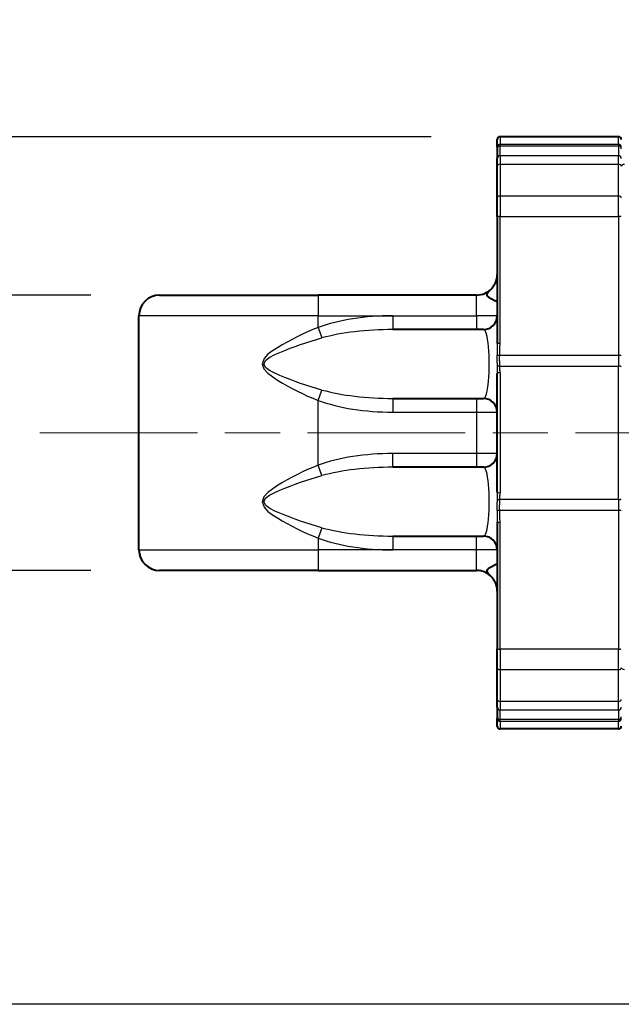
# Model space of a CAD drawing. Units: millimetres. Extents: x 0 to 875, y 0 to 650.
# Drawn here: x 163 to 207, y 119 to 190 of the extents above; entities that cross this region are included whole.
import ezdxf

# ---------------------------------------------------------------- set-up
doc = ezdxf.new("R2010")
doc.units = ezdxf.units.MM
doc.header["$LTSCALE"] = 2.5
doc.linetypes.add('AM_ISO08W050x2', pattern=[9, 6, -0.75, 1.5, -0.75])
for name, color, linetype, lineweight in [('AM_0', 2, 'Continuous', 40), ('AM_4', 3, 'Continuous', 25), ('AM_5', 3, 'Continuous', 25), ('AM_7', 4, 'AM_ISO08W050x2', 18)]:
    doc.layers.add(name, color=color, linetype=linetype, lineweight=lineweight)
doc.styles.get("Standard").update_dxf_attribs({"font": 'ISOCP.SHX', "width": 0.9})
doc.dimstyles.new('AM_ISO$0', dxfattribs={"dimtxt": 2, "dimasz": 2, "dimexe": 1, "dimexo": 1, "dimgap": 1.5, "dimtad": 1, "dimdec": 3, "dimdsep": 46, "dimtxsty": 'STANDARD', "dimcen": 0, "dimclrd": 256, "dimclre": 256, "dimclrt": 7, "dimadec": 0, "dimazin": 2, "dimtp": 0.1, "dimtm": 0.1, "dimtfac": 0.71, "dimtdec": 3, "dimtmove": 0, "dimatfit": 0, "dimfxl": 1, "dimlwd": -1, "dimlwe": -1, "dimarcsym": 0})

# ---------------------------------------------------------------- blocks, each defined once
blk = doc.blocks.new('*D16')
at = {"layer": 'AM_5'}
for p, q in [((134.524, 180.018), (134.524, 190.018)), ((168.598, 170.018), (129.524, 170.018)), ((134.524, 170.018), (134.524, 150.018)), ((168.598, 150.018), (129.524, 150.018)), ((134.524, 140.018), (134.524, 130.018))]:
    blk.add_line(p, q, dxfattribs=at)
for points in [[(132.857, 180.018), (136.191, 180.018), (134.524, 170.018)], [(132.857, 140.018), (136.191, 140.018), (134.524, 150.018)]]:
    blk.add_solid(points, dxfattribs=at)
at = {"layer": 'Defpoints', "color": 0}
for p in [(173.598, 170.018), (134.524, 150.018), (173.598, 150.018)]:
    blk.add_point(p, dxfattribs=at)
at = {"layer": 'AM_5', "color": 7, "insert": (122.023, 160.018), "char_height": 10, "attachment_point": 5, "rotation": 90}
blk.add_mtext('20', dxfattribs=at)
blk = doc.blocks.new('*D17')
at = {"layer": 'AM_5'}
for p, q in [((159.9, 160.018), (89.545, 160.018)), ((94.545, 128.518), (94.545, 150.018)), ((225.098, 118.518), (89.545, 118.518))]:
    blk.add_line(p, q, dxfattribs=at)
for points in [[(92.879, 150.018), (96.212, 150.018), (94.545, 160.018)], [(92.879, 128.518), (96.212, 128.518), (94.545, 118.518)]]:
    blk.add_solid(points, dxfattribs=at)
at = {"layer": 'Defpoints', "color": 0}
for p in [(94.545, 160.018), (164.9, 160.018), (230.098, 118.518)]:
    blk.add_point(p, dxfattribs=at)
at = {"layer": 'AM_5', "color": 7, "insert": (82.045, 139.268), "char_height": 10, "attachment_point": 5, "rotation": 90}
blk.add_mtext('41.5', dxfattribs=at)
blk = doc.blocks.new('*D18')
at = {"layer": 'AM_5'}
for p, q in [((193.298, 181.518), (57.557, 181.518)), ((62.557, 128.518), (62.557, 171.518)), ((225.098, 118.518), (57.557, 118.518))]:
    blk.add_line(p, q, dxfattribs=at)
for points in [[(60.89, 171.518), (64.223, 171.518), (62.557, 181.518)], [(60.89, 128.518), (64.223, 128.518), (62.557, 118.518)]]:
    blk.add_solid(points, dxfattribs=at)
at = {"layer": 'Defpoints', "color": 0}
for p in [(62.557, 181.518), (198.298, 181.518), (230.098, 118.518)]:
    blk.add_point(p, dxfattribs=at)
at = {"layer": 'AM_5', "color": 7, "insert": (50.057, 150.018), "char_height": 10, "attachment_point": 5, "rotation": 90}
blk.add_mtext('63', dxfattribs=at)

msp = doc.modelspace()

# ---------------------------------------------------------------- linework, layer by layer
at = {"layer": 'AM_0'}
for p, q in [((198.098, 180.7697), (198.098, 181.318)), ((206.898, 181.518), (198.298, 181.518)), ((198.098, 180.7697), (198.098, 180.6485)), ((198.098, 180.6485), (198.098, 179.9432)), ((198.098, 179.3744), (198.098, 179.9432)), ((198.098, 177.0759), (198.098, 179.3744)), ((198.098, 175.7156), (198.098, 177.0759)), ((198.098, 175.7156), (198.098, 166.4981)), ((173.598, 170.018), (185.098, 170.018)), ((196.598, 170.018), (185.098, 170.018)), ((172.098, 151.518), (172.098, 168.518)), ((197.098, 167.518), (190.5138, 167.518)), ((198.098, 155.7007), (198.098, 164.3352)), ((190.5138, 162.518), (197.098, 162.518)), ((197.098, 157.518), (190.5138, 157.518)), ((198.098, 153.5378), (198.098, 144.3203)), ((190.5138, 152.518), (197.098, 152.518)), ((185.098, 150.018), (173.598, 150.018)), ((185.098, 150.018), (196.598, 150.018)), ((198.098, 142.9601), (198.098, 144.3203)), ((198.098, 140.6616), (198.098, 142.9601)), ((198.098, 140.0928), (198.098, 140.6616)), ((198.098, 140.0928), (198.098, 139.3875)), ((198.098, 139.3875), (198.098, 139.2663)), ((198.098, 138.718), (198.098, 139.2663)), ((206.898, 138.518), (198.298, 138.518))]:
    msp.add_line(p, q, dxfattribs=at)
at = {"layer": 'AM_0', "flags": 128}
for points in [[(197.716, 170.518), (197.7445, 170.5509), (197.7723, 170.5847), (197.7991, 170.6196), (197.825, 170.6553), (197.85, 170.692), (197.874, 170.7296), (197.897, 170.768), (197.9189, 170.8073), (197.9397, 170.8474), (197.9594, 170.8883), (197.9778, 170.9299), (197.9951, 170.9723), (198.011, 171.0153), (198.0258, 171.059), (198.0392, 171.1032), (198.0513, 171.148), (198.062, 171.1932), (198.0714, 171.2388), (198.0794, 171.2847), (198.086, 171.331), (198.0912, 171.3775), (198.095, 171.4242), (198.0972, 171.4711), (198.098, 171.518)], [(198.098, 169.521), (198.0902, 169.5294), (198.0676, 169.5433), (198.0315, 169.5623), (197.9837, 169.586), (197.9254, 169.6142), (197.8596, 169.646), (197.7895, 169.6804), (197.7175, 169.717), (197.6463, 169.7554), (197.5784, 169.795), (197.5164, 169.8353), (197.4627, 169.876), (197.4188, 169.9175), (197.3861, 169.9602), (197.3663, 170.0043), (197.3604, 170.0498), (197.3689, 170.0979), (197.3917, 170.1489), (197.4269, 170.202), (197.4725, 170.2579), (197.5262, 170.3169), (197.5861, 170.3796), (197.6501, 170.4465), (197.716, 170.518)], [(197.716, 149.518), (197.6482, 149.5916), (197.5828, 149.66), (197.522, 149.7238), (197.4679, 149.7836), (197.4226, 149.8399), (197.3883, 149.8933), (197.3671, 149.9441), (197.3604, 149.9922), (197.3685, 150.0386), (197.3913, 150.0838), (197.427, 150.1274), (197.4733, 150.1693), (197.5283, 150.2095), (197.5895, 150.2483), (197.6549, 150.2855), (197.7223, 150.3213), (197.7903, 150.3558), (197.8574, 150.3889), (197.9212, 150.4197), (197.9789, 150.4476), (198.0281, 150.4719), (198.066, 150.4918), (198.0898, 150.5062), (198.098, 150.515)], [(198.098, 148.518), (198.0972, 148.5649), (198.0949, 148.6118), (198.0912, 148.6586), (198.086, 148.7053), (198.0793, 148.7518), (198.0713, 148.798), (198.0618, 148.8439), (198.051, 148.8894), (198.0388, 148.9344), (198.0252, 148.9789), (198.0104, 149.0228), (197.9942, 149.066), (197.9768, 149.1085), (197.9582, 149.1502), (197.9384, 149.1911), (197.9175, 149.2312), (197.8955, 149.2704), (197.8725, 149.3087), (197.8485, 149.3461), (197.8237, 149.3825), (197.7979, 149.4179), (197.7713, 149.4524), (197.744, 149.4857), (197.716, 149.518)]]:
    msp.add_lwpolyline(points, dxfattribs=at)
at = {"layer": 'AM_0'}
for centre, radius, start, end in [((198.298, 181.318), 0.2, 90, 180), ((206.898, 181.318), 0.2, 0, 90), ((196.598, 171.518), 1.5, 270, 318.189685), ((173.598, 168.518), 1.5, 90, 180), ((197.098, 168.518), 1, 270, 0), ((197.098, 161.518), 1, 0, 90), ((197.098, 158.518), 1, 270, 0), ((197.098, 151.518), 1, 0, 90), ((173.598, 151.518), 1.5, 180, 270), ((196.598, 148.518), 1.5, 41.810315, 90), ((198.298, 138.718), 0.2, 180, 270), ((206.898, 138.718), 0.2, 270, 0)]:
    msp.add_arc(centre, radius, start, end, dxfattribs=at)
at = {"layer": 'AM_4'}
for p, q in [((198.298, 181.518), (198.298, 180.9645)), ((198.298, 180.848), (198.298, 180.9645)), ((206.898, 180.9645), (198.298, 180.9645)), ((206.898, 180.9645), (206.898, 181.518)), ((206.898, 180.9645), (206.898, 180.848)), ((198.298, 180.1427), (198.298, 180.848)), ((198.298, 180.848), (206.898, 180.848)), ((206.898, 180.848), (206.898, 180.1427)), ((198.298, 180.1427), (198.298, 179.5244)), ((206.898, 180.1427), (198.298, 180.1427)), ((198.298, 179.5244), (198.298, 177.2081)), ((198.298, 179.5244), (206.898, 179.5244)), ((206.898, 179.5244), (206.898, 180.1427)), ((206.898, 177.2081), (206.898, 179.5244)), ((198.298, 177.2081), (198.298, 175.7296)), ((206.898, 177.2081), (198.298, 177.2081)), ((206.898, 175.7296), (206.898, 177.2081)), ((198.298, 166.5121), (198.298, 175.7296)), ((198.298, 175.7296), (206.898, 175.7296)), ((206.898, 175.7296), (206.898, 165.6432)), ((185.098, 170.018), (185.098, 168.518)), ((196.598, 168.518), (196.598, 170.018)), ((185.098, 168.518), (172.098, 168.518)), ((185.098, 167.6659), (185.098, 168.518)), ((185.098, 168.518), (190.5138, 168.518)), ((190.5138, 168.518), (190.5138, 167.518)), ((190.5138, 168.518), (196.598, 168.518)), ((196.598, 168.518), (196.598, 167.518)), ((198.098, 168.518), (196.598, 168.518)), ((185.098, 167.6659), (185.3743, 166.9093)), ((206.898, 165.6432), (198.2743, 165.6432)), ((206.898, 165.6432), (206.898, 164.8649)), ((198.2853, 164.8649), (206.898, 164.8649)), ((206.898, 155.1711), (206.898, 164.8649)), ((198.298, 164.3758), (198.298, 155.6602)), ((185.098, 162.3701), (185.3743, 163.1266)), ((185.098, 157.6659), (185.098, 162.3701)), ((190.5138, 162.518), (190.5138, 161.518)), ((196.598, 162.518), (196.598, 161.518)), ((190.5138, 161.518), (196.598, 161.518)), ((196.598, 161.518), (198.098, 161.518)), ((196.598, 161.518), (196.598, 158.518)), ((196.598, 158.518), (190.5138, 158.518)), ((190.5138, 157.518), (190.5138, 158.518)), ((196.598, 158.518), (196.598, 157.518)), ((198.098, 158.518), (196.598, 158.518)), ((185.3743, 156.9093), (185.098, 157.6659)), ((206.898, 155.1711), (198.2853, 155.1711)), ((206.898, 155.1711), (206.898, 154.3927)), ((198.2743, 154.3927), (206.898, 154.3927)), ((206.898, 154.3927), (206.898, 144.3064)), ((185.3743, 153.1266), (185.098, 152.3701)), ((198.298, 144.3064), (198.298, 153.5239)), ((185.098, 152.3701), (185.098, 151.518)), ((190.5138, 152.518), (190.5138, 151.518)), ((196.598, 151.518), (196.598, 152.518)), ((172.098, 151.518), (185.098, 151.518)), ((190.5138, 151.518), (185.098, 151.518)), ((185.098, 151.518), (185.098, 150.018)), ((196.598, 151.518), (190.5138, 151.518)), ((198.098, 151.518), (196.598, 151.518)), ((196.598, 150.018), (196.598, 151.518)), ((198.298, 144.3064), (198.298, 142.8279)), ((206.898, 144.3064), (198.298, 144.3064)), ((206.898, 142.8279), (206.898, 144.3064)), ((198.298, 142.8279), (198.298, 140.5116)), ((198.298, 142.8279), (206.898, 142.8279)), ((206.898, 140.5116), (206.898, 142.8279)), ((198.298, 140.5116), (198.298, 139.8933)), ((206.898, 140.5116), (198.298, 140.5116)), ((206.898, 139.8933), (206.898, 140.5116)), ((198.298, 139.188), (198.298, 139.8933)), ((198.298, 139.8933), (206.898, 139.8933)), ((206.898, 139.8933), (206.898, 139.188)), ((198.298, 139.0714), (198.298, 139.188)), ((206.898, 139.188), (198.298, 139.188)), ((198.298, 139.0714), (198.298, 138.518)), ((198.298, 139.0714), (206.898, 139.0714)), ((206.898, 139.188), (206.898, 139.0714)), ((206.898, 138.518), (206.898, 139.0714))]:
    msp.add_line(p, q, dxfattribs=at)
at = {"layer": 'AM_4', "flags": 128}
for points in [[(185.098, 167.6659), (184.7163, 167.5106), (184.3366, 167.346), (183.9599, 167.1728), (183.587, 166.992), (183.219, 166.8039), (182.8568, 166.6075), (182.5014, 166.4021), (182.153, 166.1872), (181.795, 165.9678), (181.4573, 165.7208), (181.1891, 165.4134), (181.0501, 165.0242), (181.1574, 164.6586), (181.447, 164.3451), (181.8113, 164.0774), (182.158, 163.8463), (182.5056, 163.6312), (182.8613, 163.4269), (183.2231, 163.231), (183.5903, 163.0425), (183.9621, 162.8618), (184.3378, 162.6892), (184.7166, 162.5251), (185.098, 162.3701)], [(185.3743, 163.1266), (184.984, 163.2374), (184.5948, 163.3545), (184.2076, 163.4778), (183.8232, 163.6069), (183.4423, 163.7416), (183.0656, 163.8815), (182.6943, 164.0274), (182.3301, 164.1811), (181.9656, 164.3461), (181.5812, 164.5374), (181.275, 164.7613), (181.1614, 165.0224), (181.3087, 165.3004), (181.5921, 165.52), (181.9483, 165.6964), (182.3248, 165.8531), (182.6899, 166.0066), (183.061, 166.1534), (183.438, 166.2936), (183.8198, 166.428), (184.2054, 166.5571), (184.5936, 166.6808), (184.9836, 166.7984), (185.3743, 166.9093)], [(198.098, 166.4981), (198.0979, 166.463), (198.0977, 166.4278), (198.0974, 166.3925), (198.0969, 166.3571), (198.0964, 166.3217), (198.0957, 166.2862), (198.095, 166.2507), (198.0942, 166.2151), (198.0934, 166.1794), (198.0924, 166.1436), (198.0915, 166.1078), (198.0905, 166.072), (198.0894, 166.0361), (198.0884, 166.0001), (198.0873, 165.9641), (198.0862, 165.928), (198.0851, 165.8919), (198.0841, 165.8557), (198.083, 165.8194), (198.082, 165.7831), (198.081, 165.7468), (198.08, 165.7104), (198.0791, 165.674), (198.0782, 165.6375)], [(198.2743, 165.6432), (198.2753, 165.6794), (198.2764, 165.7156), (198.2776, 165.7518), (198.2788, 165.788), (198.28, 165.8242), (198.2813, 165.8604), (198.2826, 165.8966), (198.2839, 165.9328), (198.2852, 165.969), (198.2864, 166.0052), (198.2877, 166.0414), (198.289, 166.0776), (198.2902, 166.1138), (198.2913, 166.15), (198.2924, 166.1862), (198.2935, 166.2224), (198.2944, 166.2586), (198.2953, 166.2948), (198.2961, 166.331), (198.2967, 166.3672), (198.2972, 166.4034), (198.2976, 166.4397), (198.2979, 166.4759), (198.298, 166.5121)], [(198.0782, 165.6375), (198.0775, 165.6032), (198.0768, 165.5688), (198.0762, 165.5344), (198.0758, 165.5), (198.0754, 165.4656), (198.0752, 165.4312), (198.075, 165.3968), (198.075, 165.3624), (198.0751, 165.328), (198.0753, 165.2936), (198.0756, 165.2593), (198.0761, 165.225), (198.0766, 165.1907), (198.0772, 165.1565), (198.078, 165.1223), (198.0788, 165.0882), (198.0797, 165.0542), (198.0806, 165.0202), (198.0817, 164.9862), (198.0827, 164.9524), (198.0839, 164.9186), (198.085, 164.8849), (198.0862, 164.8514), (198.0874, 164.8178)], [(198.2853, 164.8649), (198.2839, 164.8968), (198.2824, 164.9289), (198.2811, 164.961), (198.2797, 164.9931), (198.2784, 165.0253), (198.2772, 165.0575), (198.276, 165.0898), (198.2749, 165.1221), (198.274, 165.1544), (198.2731, 165.1868), (198.2723, 165.2192), (198.2717, 165.2517), (198.2712, 165.2842), (198.2708, 165.3167), (198.2706, 165.3492), (198.2704, 165.3818), (198.2705, 165.4144), (198.2706, 165.4471), (198.2709, 165.4797), (198.2713, 165.5124), (198.2719, 165.5451), (198.2726, 165.5778), (198.2734, 165.6105), (198.2743, 165.6432)], [(198.0874, 164.8178), (198.0881, 164.7976), (198.0888, 164.7774), (198.0895, 164.7571), (198.0902, 164.7369), (198.0909, 164.7167), (198.0915, 164.6965), (198.0921, 164.6763), (198.0927, 164.6562), (198.0933, 164.636), (198.0939, 164.6159), (198.0944, 164.5957), (198.0949, 164.5756), (198.0953, 164.5555), (198.0958, 164.5354), (198.0962, 164.5153), (198.0965, 164.4953), (198.0968, 164.4752), (198.0971, 164.4552), (198.0974, 164.4351), (198.0976, 164.4151), (198.0977, 164.3951), (198.0979, 164.3751), (198.0979, 164.3552), (198.098, 164.3352)], [(198.298, 164.3758), (198.2979, 164.3962), (198.2978, 164.4166), (198.2977, 164.437), (198.2975, 164.4575), (198.2973, 164.4779), (198.297, 164.4983), (198.2966, 164.5187), (198.2962, 164.5391), (198.2958, 164.5595), (198.2953, 164.5799), (198.2948, 164.6003), (198.2943, 164.6207), (198.2937, 164.641), (198.293, 164.6614), (198.2924, 164.6818), (198.2917, 164.7022), (198.291, 164.7225), (198.2902, 164.7429), (198.2895, 164.7632), (198.2887, 164.7835), (198.2879, 164.8039), (198.287, 164.8242), (198.2862, 164.8445), (198.2853, 164.8649)], [(185.098, 157.6659), (184.7166, 157.5108), (184.3378, 157.3468), (183.9621, 157.1742), (183.5903, 156.9935), (183.2232, 156.805), (182.8613, 156.6091), (182.5057, 156.4048), (182.1581, 156.1897), (181.8114, 155.9586), (181.4471, 155.6909), (181.1575, 155.3775), (181.0501, 155.0119), (181.1891, 154.6226), (181.4572, 154.3152), (181.7949, 154.0682), (182.1529, 153.8488), (182.5013, 153.6339), (182.8567, 153.4285), (183.2189, 153.2321), (183.587, 153.0439), (183.9599, 152.8632), (184.3366, 152.69), (184.7163, 152.5254), (185.098, 152.3701)], [(185.3743, 153.1266), (184.9836, 153.2376), (184.5936, 153.3552), (184.2053, 153.4789), (183.8198, 153.608), (183.4379, 153.7424), (183.0609, 153.8826), (182.6898, 154.0294), (182.3248, 154.1829), (181.9482, 154.3396), (181.592, 154.516), (181.3086, 154.7355), (181.1613, 155.0136), (181.275, 155.2748), (181.5812, 155.4987), (181.9657, 155.6899), (182.3302, 155.8549), (182.6943, 156.0086), (183.0657, 156.1545), (183.4424, 156.2944), (183.8232, 156.429), (184.2076, 156.5582), (184.5948, 156.6814), (184.984, 156.7986), (185.3743, 156.9093)], [(198.0874, 155.2181), (198.0862, 155.1846), (198.085, 155.151), (198.0839, 155.1174), (198.0827, 155.0836), (198.0816, 155.0497), (198.0806, 155.0158), (198.0796, 154.9818), (198.0787, 154.9478), (198.0779, 154.9137), (198.0772, 154.8795), (198.0766, 154.8453), (198.0761, 154.811), (198.0756, 154.7767), (198.0753, 154.7424), (198.0751, 154.708), (198.075, 154.6736), (198.075, 154.6392), (198.0752, 154.6048), (198.0754, 154.5704), (198.0758, 154.536), (198.0762, 154.5016), (198.0768, 154.4672), (198.0775, 154.4328), (198.0782, 154.3985)], [(198.098, 155.7007), (198.0979, 155.6808), (198.0979, 155.6608), (198.0977, 155.6408), (198.0976, 155.6209), (198.0974, 155.6008), (198.0971, 155.5808), (198.0968, 155.5608), (198.0965, 155.5407), (198.0962, 155.5207), (198.0958, 155.5006), (198.0953, 155.4805), (198.0949, 155.4604), (198.0944, 155.4403), (198.0939, 155.4201), (198.0933, 155.4), (198.0927, 155.3798), (198.0921, 155.3596), (198.0915, 155.3395), (198.0909, 155.3193), (198.0902, 155.2991), (198.0895, 155.2788), (198.0888, 155.2586), (198.0881, 155.2384), (198.0874, 155.2181)], [(198.2743, 154.3927), (198.2734, 154.4255), (198.2726, 154.4582), (198.2719, 154.4909), (198.2713, 154.5236), (198.2709, 154.5563), (198.2706, 154.5889), (198.2705, 154.6215), (198.2704, 154.6542), (198.2705, 154.6867), (198.2708, 154.7193), (198.2712, 154.7518), (198.2717, 154.7843), (198.2723, 154.8167), (198.2731, 154.8492), (198.2739, 154.8815), (198.2749, 154.9139), (198.276, 154.9462), (198.2771, 154.9785), (198.2784, 155.0107), (198.2797, 155.0429), (198.281, 155.075), (198.2824, 155.1071), (198.2839, 155.1391), (198.2853, 155.1711)], [(198.2853, 155.1711), (198.2862, 155.1914), (198.287, 155.2118), (198.2879, 155.2321), (198.2887, 155.2524), (198.2895, 155.2728), (198.2902, 155.2931), (198.291, 155.3135), (198.2917, 155.3338), (198.2924, 155.3542), (198.293, 155.3746), (198.2937, 155.3949), (198.2943, 155.4153), (198.2948, 155.4357), (198.2953, 155.4561), (198.2958, 155.4765), (198.2962, 155.4969), (198.2966, 155.5173), (198.297, 155.5377), (198.2973, 155.5581), (198.2975, 155.5785), (198.2977, 155.5989), (198.2978, 155.6193), (198.2979, 155.6398), (198.298, 155.6602)], [(198.0782, 154.3985), (198.0791, 154.362), (198.08, 154.3256), (198.081, 154.2892), (198.082, 154.2528), (198.083, 154.2165), (198.0841, 154.1803), (198.0851, 154.1441), (198.0862, 154.108), (198.0873, 154.0719), (198.0884, 154.0359), (198.0894, 153.9999), (198.0905, 153.964), (198.0915, 153.9281), (198.0924, 153.8923), (198.0934, 153.8566), (198.0942, 153.8209), (198.095, 153.7853), (198.0957, 153.7498), (198.0964, 153.7143), (198.0969, 153.6789), (198.0974, 153.6435), (198.0977, 153.6082), (198.0979, 153.573), (198.098, 153.5378)], [(198.298, 153.5239), (198.2979, 153.5601), (198.2976, 153.5963), (198.2972, 153.6325), (198.2967, 153.6687), (198.2961, 153.705), (198.2953, 153.7412), (198.2944, 153.7774), (198.2935, 153.8136), (198.2924, 153.8498), (198.2913, 153.886), (198.2902, 153.9222), (198.289, 153.9584), (198.2877, 153.9946), (198.2864, 154.0308), (198.2852, 154.067), (198.2839, 154.1032), (198.2826, 154.1393), (198.2813, 154.1755), (198.28, 154.2117), (198.2788, 154.2479), (198.2776, 154.2841), (198.2764, 154.3203), (198.2753, 154.3565), (198.2743, 154.3927)]]:
    msp.add_lwpolyline(points, dxfattribs=at)
at = {"layer": 'AM_4'}
for centre, major_axis, ratio, start_param, end_param in [((198.298, 180.7697), (-0.2, 0), 0.974258, 4.712389, 6.2831853), ((206.898, 180.7697), (0.2, 0), 0.974258, 0, 1.5707963), ((198.298, 180.6485), (-0.2, 0), 0.9975641, 4.712389, 6.2831853), ((206.898, 180.6485), (0.2, 0), 0.9975641, 0, 1.5707963), ((198.298, 179.9432), (-0.2, 0), 0.9975641, 4.712389, 6.2831853), ((198.298, 179.3744), (-0.2, 0), 0.7502469, 4.712389, 6.2831853), ((206.898, 179.9432), (0.2, 0), 0.9975641, 0, 1.5707963), ((206.898, 179.3744), (0.2, 0), 0.7502469, 0, 1.5707963), ((207.298, 179.3554), (-0.2, 0), 0.7501562, 4.6076692, 6.2831853), ((198.298, 177.0759), (-0.2, 0), 0.6611577, 4.712389, 6.2831853), ((206.898, 177.0759), (0.2, 0), 0.6611577, 0, 1.5707963), ((198.298, 175.7156), (-0.2, 0), 0.0697565, 4.712389, 6.2831853), ((206.898, 175.7156), (0.2, 0), 0.0697565, 0, 1.5707963), ((190.5138, 165.018), (-8.2817, 0), 0.4226183, 4.712389, 5.4251812), ((190.5138, 165.018), (-7.8591, 0), 0.3181031, 4.712389, 5.4251812), ((197.098, 165.018), (0, -2.5), 0.1690473, 0, 3.1415927), ((198.298, 166.4981), (-0.2, 0), 0.0697565, 4.712389, 6.2831853), ((198.2743, 165.6293), (-0.1999, 0.0056), 0.0697292, 4.714345, 6.0879955), ((206.898, 165.6293), (0.2, 0), 0.0697565, 0, 1.5707963), ((198.2853, 164.8198), (-0.1998, -0.0087), 0.2252337, 4.702597, 6.1342854), ((206.898, 164.8198), (0.2, 0), 0.2254357, 0, 1.5707963), ((198.298, 164.3352), (-0.2, 0), 0.2026871, 4.712389, 6.2831853), ((190.5138, 165.018), (-7.8591, 0), 0.3181031, 0.8580041, 1.5707963), ((190.5138, 165.018), (-8.2817, 0), 0.4226183, 0.8580041, 1.5707963), ((190.5138, 155.018), (-8.2817, 0), 0.4226183, 4.712389, 5.4251812), ((190.5138, 155.018), (-7.8591, 0), 0.3181031, 4.712389, 5.4251812), ((197.098, 155.018), (0, -2.5), 0.1690473, 0, 3.1415927), ((198.2853, 155.2162), (-0.1998, 0.0087), 0.2252337, 0.1488999, 1.5805883), ((198.298, 155.7007), (-0.2, 0), 0.2026871, 0, 1.5707963), ((206.898, 155.2162), (0.2, 0), 0.2254357, 4.712389, 6.2831853), ((198.2743, 154.4067), (-0.1999, -0.0056), 0.0697292, 0.1951898, 1.5688403), ((206.898, 154.4067), (0.2, 0), 0.0697565, 4.712389, 6.2831853), ((190.5138, 155.018), (-7.8591, 0), 0.3181031, 0.8580041, 1.5707963), ((198.298, 153.5378), (-0.2, 0), 0.0697565, 0, 1.5707963), ((190.5138, 155.018), (-8.2817, 0), 0.4226183, 0.8580041, 1.5707963), ((198.298, 144.3203), (-0.2, 0), 0.0697565, 0, 1.5707963), ((206.898, 144.3203), (0.2, 0), 0.0697565, 4.712389, 6.2831853), ((198.298, 142.9601), (-0.2, 0), 0.6611577, 0, 1.5707963), ((206.898, 142.9601), (0.2, 0), 0.6611577, 4.712389, 6.2831853), ((207.298, 142.9721), (-0.2, 0), 0.6612606, 0, 1.6755161), ((198.298, 140.6616), (-0.2, 0), 0.7502469, 0, 1.5707963), ((206.898, 140.6616), (0.2, 0), 0.7502469, 4.712389, 6.2831853), ((198.298, 140.0928), (-0.2, 0), 0.9975641, 0, 1.5707963), ((206.898, 140.0928), (0.2, 0), 0.9975641, 4.712389, 6.2831853), ((198.298, 139.3875), (-0.2, 0), 0.9975641, 0, 1.5707963), ((198.298, 139.2663), (-0.2, 0), 0.974258, 0, 1.5707963), ((206.898, 139.3875), (0.2, 0), 0.9975641, 4.712389, 6.2831853), ((206.898, 139.2663), (0.2, 0), 0.974258, 4.712389, 6.2831853)]:
    msp.add_ellipse(centre, major_axis=major_axis, ratio=ratio, start_param=start_param, end_param=end_param, dxfattribs=at)
at = {"layer": 'AM_7', "linetype": 'Continuous'}
for p, q in [((164.8996, 160.018), (176.3393, 160.018)), ((178.3393, 160.018), (182.3393, 160.018)), ((184.3393, 160.018), (195.779, 160.018)), ((197.779, 160.018), (201.779, 160.018)), ((203.779, 160.018), (215.2186, 160.018))]:
    msp.add_line(p, q, dxfattribs=at)

# ---------------------------------------------------------------- dimensions: what is measured, and where the dimension line sits
at = {"layer": 'AM_5'}
for base, p1, p2, picture, middle in [((134.5241, 150.018), (173.598, 170.018), (173.598, 150.018), '*D16', (134.5241, 160.018)), ((62.5568, 181.518), (230.098, 118.518), (198.298, 181.518), '*D18', (62.5568, 150.018)), ((94.5455, 160.018), (230.098, 118.518), (164.8996, 160.018), '*D17', (94.5455, 139.268))]:
    dim = msp.add_linear_dim(base=base, p1=p1, p2=p2, angle=90, dimstyle='AM_ISO$0', override={"dimscale": 5}, dxfattribs=at)
    dim.commit()
    dim.dimension.update_dxf_attribs({"geometry": picture, "text_midpoint": middle, "dimtype": 160})

doc.saveas('drawing.dxf')
